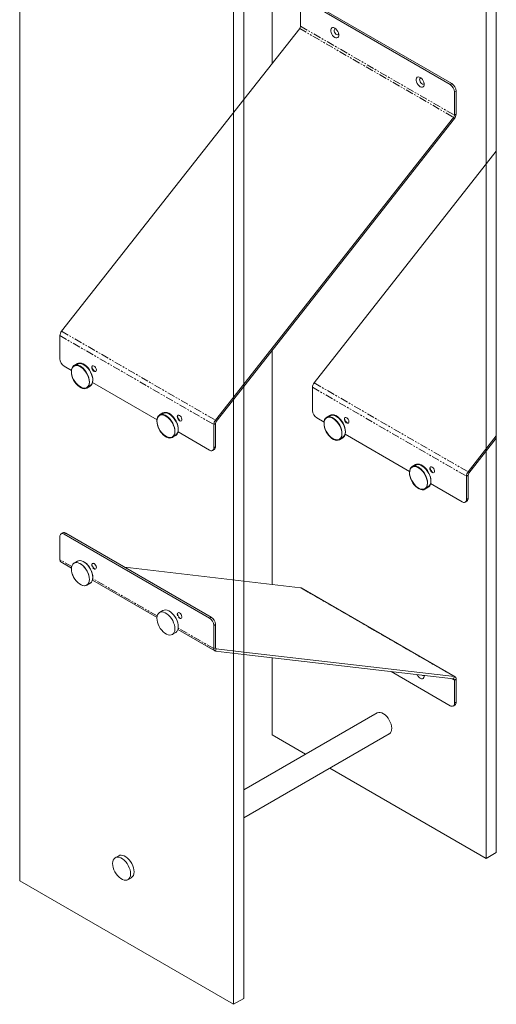
# Model space of a CAD drawing. Units: millimetres. Extents: x -682 to 10435, y 1196 to 5014.
# Drawn here: x 8482 to 8876, y 2668 to 3481 of the extents above; entities that cross this region are included whole.
import ezdxf

# ---------------------------------------------------------------- set-up
doc = ezdxf.new("R2010")
doc.units = ezdxf.units.MM
doc.linetypes.add('PHANTOM', pattern=[12.7, 6.35, -1.27, 1.27, -1.27, 1.27, -1.27])

msp = doc.modelspace()

# ---------------------------------------------------------------- linework, layer by layer
at = {"color": 7, "linetype": 'Continuous', "lineweight": 18}
for p, q in [((8876.373, 4283.26), (8876.373, 2793.073)), ((8867.888, 4278.362), (8867.888, 2788.175)), ((8482.223, 2769.637), (8482.223, 4259.824)), ((8667.485, 4162.671), (8667.485, 2672.484)), ((8659, 4157.773), (8659, 2667.586)), ((8691.111, 3445.462), (8691.111, 3607.32)), ((8714.446, 3495.199), (8714.446, 3476.047)), ((8838.189, 3427.846), (8717.981, 3497.241)), ((8839.604, 3428.663), (8719.396, 3498.057)), ((8713.76, 3474.251), (8667.485, 3415.429)), ((8841.725, 3402.57), (8841.725, 3421.723)), ((8843.139, 3403.387), (8843.139, 3422.539)), ((8667.485, 3415.429), (8516.829, 3223.924)), ((8667.485, 3180.163), (8841.039, 3400.775)), ((8667.485, 3178.258), (8841.768, 3399.795)), ((8876.373, 3372.71), (8725.717, 3181.205)), ((8515.457, 3220.333), (8515.457, 3201.18)), ((8691.111, 3014.633), (8691.111, 3208.29)), ((8518.992, 3195.057), (8525.117, 3191.521)), ((8530.006, 3197.213), (8527.178, 3195.58)), ((8530.006, 3196.719), (8527.178, 3195.086)), ((8530.006, 3196.719), (8527.178, 3195.086)), ((8537.677, 3177.393), (8540.506, 3179.026)), ((8537.677, 3176.899), (8540.506, 3178.532)), ((8537.677, 3176.899), (8540.506, 3178.532)), ((8542.471, 3181.503), (8595.827, 3150.701)), ((8644.108, 3150.447), (8667.485, 3180.163)), ((8644.769, 3149.383), (8667.485, 3178.258)), ((8724.345, 3177.613), (8724.345, 3158.461)), ((8600.717, 3156.392), (8597.889, 3154.759)), ((8600.717, 3155.898), (8597.889, 3154.266)), ((8600.717, 3155.898), (8597.889, 3154.266)), ((8727.881, 3152.337), (8734.005, 3148.802)), ((8738.895, 3154.493), (8736.066, 3152.86)), ((8738.895, 3153.999), (8736.066, 3152.367)), ((8738.895, 3153.999), (8736.066, 3152.367)), ((8642.736, 3127.704), (8642.736, 3146.856)), ((8644.15, 3128.52), (8644.15, 3147.672)), ((8608.388, 3136.572), (8611.216, 3138.205)), ((8608.388, 3136.079), (8611.216, 3137.711)), ((8608.388, 3136.079), (8611.216, 3137.711)), ((8613.181, 3140.683), (8639.201, 3125.662)), ((8746.565, 3134.673), (8749.394, 3136.306)), ((8746.565, 3134.179), (8749.394, 3135.812)), ((8746.565, 3134.179), (8749.394, 3135.812)), ((8751.359, 3138.784), (8804.716, 3107.981)), ((8852.996, 3107.728), (8876.373, 3137.443)), ((8853.658, 3106.663), (8876.373, 3135.538)), ((8641.7, 3125.414), (8643.115, 3126.231)), ((8809.605, 3113.673), (8806.777, 3112.04)), ((8809.605, 3113.179), (8806.777, 3111.546)), ((8809.605, 3113.179), (8806.777, 3111.546)), ((8851.624, 3084.984), (8851.624, 3104.136)), ((8853.039, 3085.801), (8853.039, 3104.953)), ((8817.276, 3093.853), (8820.105, 3095.486)), ((8817.276, 3093.359), (8820.105, 3094.992)), ((8817.276, 3093.359), (8820.105, 3094.992)), ((8822.07, 3097.963), (8848.089, 3082.942)), ((8850.589, 3082.695), (8852.003, 3083.511)), ((8515.457, 3035.051), (8515.457, 3054.203)), ((8517.907, 3057.309), (8516.493, 3056.492)), ((8518.993, 3056.245), (8639.201, 2986.85)), ((8520.407, 3057.061), (8640.615, 2987.666)), ((8516.286, 3033.219), (8525.059, 3028.164)), ((8530.006, 3033.905), (8527.178, 3032.272)), ((8530.006, 3033.905), (8527.178, 3032.272)), ((8530.006, 3033.905), (8527.178, 3032.272)), ((8543.939, 3031.788), (8542.291, 3031.98)), ((8667.485, 3017.387), (8569.308, 3028.831)), ((8537.677, 3014.085), (8540.506, 3015.718)), ((8537.677, 3014.085), (8540.506, 3015.717)), ((8537.677, 3014.085), (8540.506, 3015.717)), ((8542.321, 3018.217), (8595.777, 2987.415)), ((8714.488, 3011.908), (8667.485, 3017.387)), ((8842.311, 2938.255), (8715.031, 3011.732)), ((8600.717, 2993.084), (8597.889, 2991.451)), ((8600.717, 2993.084), (8597.889, 2991.451)), ((8600.717, 2993.084), (8597.889, 2991.451)), ((8642.736, 2980.726), (8642.736, 2961.574)), ((8644.15, 2981.543), (8644.15, 2962.39)), ((8608.388, 2973.264), (8611.216, 2974.897)), ((8608.388, 2973.264), (8611.216, 2974.897)), ((8608.388, 2973.264), (8611.216, 2974.897)), ((8613.052, 2977.461), (8644.108, 2959.566)), ((8613.057, 2977.354), (8643.565, 2959.743)), ((8644.108, 2959.566), (8667.485, 2956.841)), ((8644.836, 2961.387), (8667.485, 2958.747)), ((8667.485, 2958.747), (8841.768, 2938.431)), ((8667.485, 2956.841), (8841.039, 2936.611)), ((8691.111, 2890.226), (8691.111, 2954.087)), ((8838.189, 2914.413), (8789.288, 2942.643)), ((8841.725, 2935.607), (8841.725, 2916.455)), ((8843.139, 2936.424), (8843.139, 2917.271)), ((8840.689, 2914.166), (8842.103, 2914.982)), ((8777.804, 2908.445), (8667.485, 2844.759)), ((8667.485, 2821.666), (8787.803, 2891.124)), ((8718.677, 2874.312), (8691.111, 2890.226)), ((8867.888, 2788.175), (8738.679, 2862.765)), ((8876.373, 2793.073), (8867.888, 2788.175)), ((8564.098, 2790.408), (8561.269, 2788.775)), ((8659, 2667.586), (8482.223, 2769.637)), ((8571.768, 2770.588), (8574.597, 2772.221)), ((8667.485, 2672.484), (8659, 2667.586))]:
    msp.add_line(p, q, dxfattribs=at)
at = {"color": 62, "linetype": 'PHANTOM', "lineweight": 18}
for p, q in [((8714.446, 3476.047), (8841.725, 3402.57)), ((8713.76, 3474.251), (8841.039, 3400.775)), ((8838.189, 3427.846), (8839.604, 3428.663)), ((8843.139, 3422.539), (8841.725, 3421.723)), ((8843.139, 3403.387), (8841.725, 3402.57)), ((8841.768, 3399.795), (8841.039, 3400.775)), ((8516.829, 3223.924), (8644.108, 3150.447)), ((8515.457, 3220.333), (8642.736, 3146.856)), ((8724.345, 3177.613), (8851.624, 3104.136)), ((8725.717, 3181.205), (8852.996, 3107.728)), ((8644.836, 3149.468), (8644.108, 3150.447)), ((8644.15, 3147.672), (8642.736, 3146.856)), ((8642.736, 3127.704), (8644.15, 3128.52)), ((8853.039, 3104.953), (8851.624, 3104.136)), ((8853.725, 3106.749), (8852.996, 3107.728)), ((8851.624, 3084.984), (8853.039, 3085.801)), ((8520.407, 3057.061), (8518.993, 3056.245)), ((8525.245, 3029.4), (8515.457, 3035.051)), ((8595.955, 2988.58), (8542.579, 3019.394)), ((8841.768, 2938.431), (8714.488, 3011.908)), ((8639.201, 2986.85), (8640.615, 2987.666)), ((8644.15, 2981.543), (8642.736, 2980.726)), ((8642.736, 2961.574), (8613.29, 2978.573)), ((8642.736, 2961.574), (8613.319, 2978.556)), ((8644.15, 2962.39), (8642.736, 2961.574)), ((8644.836, 2961.387), (8644.108, 2959.566)), ((8644.836, 2961.387), (8644.353, 2961.666)), ((8841.768, 2938.431), (8841.039, 2936.611)), ((8841.725, 2935.607), (8839.72, 2936.765)), ((8843.139, 2936.424), (8841.725, 2935.607)), ((8841.725, 2916.455), (8843.139, 2917.271))]:
    msp.add_line(p, q, dxfattribs=at)
at = {"color": 7, "linetype": 'Continuous', "lineweight": 18, "flags": 128}
for points in [[(8742.73, 3474.543), (8743.666, 3473.847), (8744.527, 3472.897), (8745.242, 3471.769), (8745.753, 3470.555), (8746.02, 3469.353), (8746.02, 3468.261), (8745.753, 3467.366), (8745.242, 3466.743), (8744.527, 3466.44), (8743.666, 3466.483), (8742.73, 3466.868), (8741.794, 3467.564), (8740.933, 3468.514), (8740.218, 3469.642), (8739.707, 3470.857), (8739.44, 3472.059), (8739.44, 3473.151), (8739.707, 3474.045), (8740.218, 3474.669), (8740.933, 3474.972), (8741.794, 3474.929), (8742.73, 3474.543)], [(8743.537, 3473.963), (8743.455, 3473.976), (8742.858, 3473.894), (8742.435, 3473.491), (8742.243, 3472.823), (8742.308, 3471.979), (8742.621, 3471.073), (8743.139, 3470.228), (8743.793, 3469.558), (8744.495, 3469.153), (8745.149, 3469.068), (8745.668, 3469.314), (8745.954, 3469.776)], [(8813.441, 3433.723), (8814.377, 3433.027), (8815.237, 3432.077), (8815.952, 3430.949), (8816.464, 3429.734), (8816.73, 3428.532), (8816.73, 3427.44), (8816.464, 3426.546), (8815.952, 3425.922), (8815.237, 3425.62), (8814.377, 3425.663), (8813.441, 3426.048), (8812.504, 3426.744), (8811.644, 3427.694), (8810.929, 3428.822), (8810.418, 3430.036), (8810.151, 3431.238), (8810.151, 3432.331), (8810.418, 3433.225), (8810.929, 3433.848), (8811.644, 3434.151), (8812.504, 3434.108), (8813.441, 3433.723)], [(8814.248, 3433.142), (8814.165, 3433.156), (8813.569, 3433.074), (8813.146, 3432.671), (8812.954, 3432.003), (8813.019, 3431.158), (8813.331, 3430.253), (8813.85, 3429.408), (8814.504, 3428.737), (8815.206, 3428.332), (8815.86, 3428.247), (8816.379, 3428.494), (8816.665, 3428.955)], [(8526.207, 3194.758), (8525.568, 3193.728), (8525.163, 3192.45), (8525.005, 3190.97), (8525.1, 3189.337), (8525.444, 3187.607), (8526.026, 3185.839), (8526.826, 3184.092), (8527.817, 3182.428), (8528.965, 3180.901), (8530.231, 3179.565), (8531.571, 3178.464), (8532.941, 3177.637), (8534.293, 3177.111), (8535.582, 3176.904), (8536.763, 3177.024), (8537.797, 3177.465), (8538.648, 3178.214), (8539.287, 3179.245), (8539.692, 3180.522), (8539.85, 3182.003), (8539.755, 3183.636), (8539.411, 3185.366), (8538.829, 3187.134), (8538.029, 3188.88), (8537.038, 3190.545), (8535.89, 3192.072), (8534.624, 3193.408), (8533.284, 3194.509), (8531.914, 3195.336), (8530.562, 3195.862), (8529.273, 3196.069), (8528.092, 3195.949), (8527.058, 3195.507), (8526.207, 3194.758)], [(8539.286, 3178.749), (8539.692, 3180.026), (8539.85, 3181.506), (8539.756, 3183.139), (8539.412, 3184.869), (8538.83, 3186.637), (8538.03, 3188.384), (8537.04, 3190.049), (8535.892, 3191.575), (8534.627, 3192.912), (8533.286, 3194.013), (8531.916, 3194.841), (8530.564, 3195.368), (8529.275, 3195.575), (8528.094, 3195.456), (8527.06, 3195.015), (8526.209, 3194.266), (8525.569, 3193.236), (8525.163, 3191.959), (8525.005, 3190.479), (8525.099, 3188.846), (8525.443, 3187.116), (8526.025, 3185.348), (8526.825, 3183.601), (8527.815, 3181.936), (8528.963, 3180.41), (8530.228, 3179.073), (8531.569, 3177.972), (8532.939, 3177.144), (8534.291, 3176.618), (8535.58, 3176.41), (8536.761, 3176.529), (8537.795, 3176.97), (8538.647, 3177.719), (8539.286, 3178.749)], [(8539.286, 3178.749), (8539.692, 3180.026), (8539.85, 3181.506), (8539.756, 3183.139), (8539.412, 3184.869), (8538.83, 3186.637), (8538.03, 3188.384), (8537.04, 3190.049), (8535.892, 3191.575), (8534.627, 3192.912), (8533.286, 3194.013), (8531.916, 3194.841), (8530.564, 3195.368), (8529.275, 3195.575), (8528.094, 3195.456), (8527.06, 3195.015), (8526.209, 3194.266), (8525.569, 3193.236), (8525.163, 3191.959), (8525.005, 3190.479), (8525.099, 3188.846), (8525.443, 3187.116), (8526.025, 3185.348), (8526.825, 3183.601), (8527.815, 3181.936), (8528.963, 3180.41), (8530.228, 3179.073), (8531.569, 3177.972), (8532.939, 3177.144), (8534.291, 3176.618), (8535.58, 3176.41), (8536.761, 3176.529), (8537.795, 3176.97), (8538.647, 3177.719), (8539.286, 3178.749)], [(8540.506, 3179.026), (8540.625, 3179.098), (8541.476, 3179.847), (8542.115, 3180.878), (8542.521, 3182.155), (8542.679, 3183.635), (8542.584, 3185.269), (8542.24, 3186.999), (8541.657, 3188.767), (8540.857, 3190.513), (8539.866, 3192.178), (8538.719, 3193.704), (8537.453, 3195.041), (8536.112, 3196.141), (8534.742, 3196.969), (8533.39, 3197.495), (8532.101, 3197.702), (8530.92, 3197.582), (8530.006, 3197.213)], [(8542.114, 3180.382), (8542.52, 3181.659), (8542.679, 3183.139), (8542.584, 3184.772), (8542.24, 3186.502), (8541.659, 3188.27), (8540.859, 3190.016), (8539.868, 3191.681), (8538.721, 3193.208), (8537.455, 3194.545), (8536.115, 3195.646), (8534.745, 3196.474), (8533.392, 3197), (8532.104, 3197.208), (8530.922, 3197.089), (8530.006, 3196.719)], [(8542.114, 3180.382), (8542.52, 3181.659), (8542.679, 3183.139), (8542.584, 3184.772), (8542.24, 3186.502), (8541.659, 3188.27), (8540.859, 3190.016), (8539.868, 3191.681), (8538.721, 3193.208), (8537.455, 3194.545), (8536.115, 3195.646), (8534.745, 3196.474), (8533.392, 3197), (8532.104, 3197.208), (8530.922, 3197.089), (8530.006, 3196.719)], [(8543.741, 3195.222), (8544.431, 3194.675), (8545.027, 3193.904), (8545.45, 3193.014), (8545.642, 3192.124), (8545.578, 3191.354), (8545.265, 3190.81), (8544.746, 3190.563), (8544.092, 3190.648), (8543.39, 3191.053), (8542.736, 3191.723), (8542.218, 3192.569), (8541.905, 3193.474), (8541.84, 3194.319), (8542.032, 3194.987), (8542.455, 3195.389), (8543.052, 3195.472), (8543.741, 3195.222)], [(8596.918, 3153.938), (8596.279, 3152.907), (8595.874, 3151.63), (8595.716, 3150.15), (8595.81, 3148.517), (8596.155, 3146.786), (8596.737, 3145.018), (8597.537, 3143.272), (8598.528, 3141.607), (8599.676, 3140.081), (8600.941, 3138.744), (8602.282, 3137.644), (8603.652, 3136.816), (8605.004, 3136.29), (8606.293, 3136.084), (8607.474, 3136.203), (8608.508, 3136.645), (8609.358, 3137.394), (8609.997, 3138.425), (8610.403, 3139.702), (8610.561, 3141.182), (8610.466, 3142.815), (8610.122, 3144.545), (8609.54, 3146.314), (8608.74, 3148.06), (8607.749, 3149.725), (8606.601, 3151.251), (8605.335, 3152.588), (8603.994, 3153.688), (8602.625, 3154.516), (8601.272, 3155.042), (8599.984, 3155.248), (8598.802, 3155.129), (8597.769, 3154.687), (8596.918, 3153.938)], [(8609.997, 3137.929), (8610.402, 3139.206), (8610.561, 3140.686), (8610.466, 3142.319), (8610.123, 3144.049), (8609.541, 3145.817), (8608.741, 3147.563), (8607.751, 3149.228), (8606.603, 3150.755), (8605.337, 3152.092), (8603.997, 3153.193), (8602.627, 3154.021), (8601.275, 3154.547), (8599.986, 3154.754), (8598.804, 3154.635), (8597.77, 3154.194), (8596.919, 3153.446), (8596.28, 3152.415), (8595.874, 3151.139), (8595.716, 3149.659), (8595.81, 3148.026), (8596.154, 3146.296), (8596.736, 3144.527), (8597.535, 3142.781), (8598.526, 3141.116), (8599.674, 3139.589), (8600.939, 3138.253), (8602.28, 3137.152), (8603.649, 3136.324), (8605.002, 3135.797), (8606.291, 3135.59), (8607.472, 3135.709), (8608.506, 3136.15), (8609.357, 3136.899), (8609.997, 3137.929)], [(8609.997, 3137.929), (8610.402, 3139.206), (8610.561, 3140.686), (8610.466, 3142.319), (8610.123, 3144.049), (8609.541, 3145.817), (8608.741, 3147.563), (8607.751, 3149.228), (8606.603, 3150.755), (8605.337, 3152.092), (8603.997, 3153.193), (8602.627, 3154.021), (8601.275, 3154.547), (8599.986, 3154.754), (8598.804, 3154.635), (8597.77, 3154.194), (8596.919, 3153.446), (8596.28, 3152.416), (8595.874, 3151.139), (8595.716, 3149.659), (8595.81, 3148.026), (8596.154, 3146.296), (8596.736, 3144.527), (8597.535, 3142.781), (8598.526, 3141.116), (8599.674, 3139.589), (8600.939, 3138.253), (8602.28, 3137.152), (8603.649, 3136.324), (8605.002, 3135.797), (8606.291, 3135.59), (8607.472, 3135.709), (8608.506, 3136.15), (8609.357, 3136.899), (8609.997, 3137.929)], [(8611.216, 3138.205), (8611.336, 3138.278), (8612.187, 3139.027), (8612.826, 3140.057), (8613.231, 3141.335), (8613.389, 3142.815), (8613.295, 3144.448), (8612.95, 3146.178), (8612.368, 3147.947), (8611.568, 3149.693), (8610.577, 3151.358), (8609.429, 3152.884), (8608.163, 3154.22), (8606.823, 3155.321), (8605.453, 3156.148), (8604.101, 3156.674), (8602.812, 3156.881), (8601.631, 3156.762), (8600.717, 3156.392)], [(8612.825, 3139.562), (8613.231, 3140.838), (8613.389, 3142.319), (8613.295, 3143.951), (8612.951, 3145.681), (8612.369, 3147.45), (8611.569, 3149.196), (8610.579, 3150.861), (8609.431, 3152.388), (8608.166, 3153.724), (8606.825, 3154.825), (8605.455, 3155.653), (8604.103, 3156.18), (8602.814, 3156.387), (8601.633, 3156.268), (8600.717, 3155.898)], [(8612.825, 3139.562), (8613.231, 3140.838), (8613.389, 3142.319), (8613.295, 3143.951), (8612.951, 3145.681), (8612.369, 3147.45), (8611.569, 3149.196), (8610.579, 3150.861), (8609.431, 3152.388), (8608.166, 3153.724), (8606.825, 3154.825), (8605.455, 3155.653), (8604.103, 3156.18), (8602.814, 3156.387), (8601.633, 3156.268), (8600.717, 3155.898)], [(8614.452, 3154.402), (8615.142, 3153.855), (8615.738, 3153.084), (8616.161, 3152.193), (8616.353, 3151.303), (8616.288, 3150.534), (8615.975, 3149.989), (8615.457, 3149.743), (8614.803, 3149.828), (8614.101, 3150.233), (8613.447, 3150.903), (8612.928, 3151.748), (8612.616, 3152.654), (8612.551, 3153.498), (8612.743, 3154.167), (8613.166, 3154.569), (8613.762, 3154.651), (8614.452, 3154.402)], [(8741.91, 3134.878), (8743.259, 3134.37), (8744.543, 3134.182), (8745.717, 3134.321), (8746.741, 3134.781), (8747.58, 3135.548), (8748.205, 3136.594), (8748.597, 3137.884), (8748.74, 3139.375), (8748.63, 3141.016), (8748.272, 3142.75), (8747.676, 3144.518), (8746.864, 3146.261), (8745.863, 3147.919), (8744.707, 3149.436), (8743.436, 3150.76), (8742.092, 3151.845), (8740.722, 3152.656), (8739.372, 3153.164), (8738.089, 3153.351), (8736.915, 3153.213), (8735.891, 3152.752), (8735.052, 3151.986), (8734.426, 3150.94), (8734.035, 3149.649), (8733.892, 3148.159), (8734.001, 3146.518), (8734.36, 3144.784), (8734.956, 3143.016), (8735.768, 3141.272), (8736.769, 3139.614), (8737.925, 3138.098), (8739.196, 3136.774), (8740.54, 3135.688), (8741.91, 3134.878)], [(8748.174, 3136.03), (8748.58, 3137.307), (8748.738, 3138.787), (8748.644, 3140.419), (8748.3, 3142.15), (8747.718, 3143.918), (8746.919, 3145.664), (8745.928, 3147.329), (8744.78, 3148.856), (8743.515, 3150.193), (8742.174, 3151.294), (8740.805, 3152.121), (8739.452, 3152.648), (8738.163, 3152.855), (8736.982, 3152.736), (8735.948, 3152.295), (8735.097, 3151.547), (8734.457, 3150.516), (8734.052, 3149.239), (8733.893, 3147.759), (8733.988, 3146.127), (8734.331, 3144.396), (8734.913, 3142.628), (8735.713, 3140.882), (8736.704, 3139.217), (8737.851, 3137.69), (8739.117, 3136.354), (8740.457, 3135.252), (8741.827, 3134.425), (8743.179, 3133.898), (8744.468, 3133.691), (8745.65, 3133.81), (8746.684, 3134.251), (8747.535, 3134.999), (8748.174, 3136.03)], [(8748.174, 3136.03), (8748.58, 3137.307), (8748.738, 3138.787), (8748.644, 3140.419), (8748.3, 3142.15), (8747.718, 3143.918), (8746.919, 3145.664), (8745.928, 3147.329), (8744.78, 3148.856), (8743.515, 3150.193), (8742.174, 3151.294), (8740.805, 3152.121), (8739.452, 3152.648), (8738.163, 3152.855), (8736.982, 3152.736), (8735.948, 3152.295), (8735.097, 3151.547), (8734.457, 3150.516), (8734.052, 3149.239), (8733.893, 3147.759), (8733.988, 3146.127), (8734.331, 3144.397), (8734.913, 3142.628), (8735.713, 3140.882), (8736.704, 3139.217), (8737.851, 3137.69), (8739.117, 3136.354), (8740.457, 3135.252), (8741.827, 3134.425), (8743.179, 3133.898), (8744.468, 3133.691), (8745.65, 3133.81), (8746.684, 3134.251), (8747.535, 3134.999), (8748.174, 3136.03)], [(8749.394, 3136.306), (8749.569, 3136.414), (8750.408, 3137.181), (8751.034, 3138.227), (8751.425, 3139.517), (8751.568, 3141.008), (8751.459, 3142.648), (8751.1, 3144.382), (8750.505, 3146.151), (8749.692, 3147.894), (8748.691, 3149.552), (8747.536, 3151.069), (8746.264, 3152.393), (8744.921, 3153.478), (8743.551, 3154.289), (8742.201, 3154.796), (8740.917, 3154.984), (8739.743, 3154.845), (8738.895, 3154.493)], [(8751.003, 3137.662), (8751.408, 3138.939), (8751.567, 3140.419), (8751.472, 3142.052), (8751.129, 3143.782), (8750.547, 3145.551), (8749.747, 3147.297), (8748.757, 3148.962), (8747.609, 3150.489), (8746.343, 3151.825), (8745.003, 3152.926), (8743.633, 3153.754), (8742.281, 3154.281), (8740.992, 3154.488), (8739.81, 3154.369), (8738.895, 3153.999)], [(8751.003, 3137.662), (8751.408, 3138.939), (8751.567, 3140.419), (8751.472, 3142.052), (8751.129, 3143.782), (8750.547, 3145.551), (8749.747, 3147.297), (8748.757, 3148.962), (8747.609, 3150.489), (8746.343, 3151.825), (8745.003, 3152.926), (8743.633, 3153.754), (8742.281, 3154.281), (8740.992, 3154.488), (8739.81, 3154.369), (8738.895, 3153.999)], [(8752.63, 3152.503), (8753.319, 3151.956), (8753.916, 3151.185), (8754.339, 3150.294), (8754.531, 3149.404), (8754.466, 3148.635), (8754.153, 3148.09), (8753.635, 3147.843), (8752.98, 3147.928), (8752.279, 3148.334), (8751.624, 3149.004), (8751.106, 3149.849), (8750.793, 3150.755), (8750.728, 3151.599), (8750.92, 3152.267), (8751.343, 3152.67), (8751.94, 3152.752), (8752.63, 3152.503)], [(8812.62, 3094.058), (8813.97, 3093.55), (8815.254, 3093.362), (8816.427, 3093.501), (8817.451, 3093.961), (8818.29, 3094.727), (8818.916, 3095.774), (8819.307, 3097.064), (8819.451, 3098.555), (8819.341, 3100.195), (8818.982, 3101.929), (8818.387, 3103.698), (8817.575, 3105.441), (8816.574, 3107.099), (8815.418, 3108.616), (8814.146, 3109.939), (8812.803, 3111.025), (8811.433, 3111.835), (8810.083, 3112.343), (8808.799, 3112.531), (8807.626, 3112.392), (8806.602, 3111.932), (8805.763, 3111.166), (8805.137, 3110.119), (8804.746, 3108.829), (8804.602, 3107.338), (8804.712, 3105.698), (8805.071, 3103.964), (8805.666, 3102.195), (8806.478, 3100.452), (8807.479, 3098.794), (8808.635, 3097.277), (8809.907, 3095.953), (8811.25, 3094.868), (8812.62, 3094.058)], [(8818.885, 3095.209), (8819.291, 3096.486), (8819.449, 3097.966), (8819.355, 3099.599), (8819.011, 3101.329), (8818.429, 3103.097), (8817.629, 3104.844), (8816.639, 3106.509), (8815.491, 3108.035), (8814.226, 3109.372), (8812.885, 3110.473), (8811.515, 3111.301), (8810.163, 3111.828), (8808.874, 3112.035), (8807.693, 3111.916), (8806.659, 3111.475), (8805.808, 3110.726), (8805.168, 3109.696), (8804.762, 3108.419), (8804.604, 3106.939), (8804.698, 3105.306), (8805.042, 3103.576), (8805.624, 3101.808), (8806.424, 3100.061), (8807.414, 3098.397), (8808.562, 3096.87), (8809.827, 3095.533), (8811.168, 3094.432), (8812.538, 3093.604), (8813.89, 3093.078), (8815.179, 3092.87), (8816.36, 3092.989), (8817.394, 3093.431), (8818.245, 3094.179), (8818.885, 3095.209)], [(8818.885, 3095.209), (8819.291, 3096.486), (8819.449, 3097.966), (8819.355, 3099.599), (8819.011, 3101.329), (8818.429, 3103.097), (8817.629, 3104.844), (8816.639, 3106.509), (8815.491, 3108.035), (8814.226, 3109.372), (8812.885, 3110.473), (8811.515, 3111.301), (8810.163, 3111.828), (8808.874, 3112.035), (8807.693, 3111.916), (8806.659, 3111.475), (8805.808, 3110.726), (8805.168, 3109.696), (8804.762, 3108.419), (8804.604, 3106.939), (8804.698, 3105.306), (8805.042, 3103.576), (8805.624, 3101.808), (8806.424, 3100.061), (8807.414, 3098.397), (8808.562, 3096.87), (8809.827, 3095.533), (8811.168, 3094.432), (8812.538, 3093.604), (8813.89, 3093.078), (8815.179, 3092.87), (8816.36, 3092.989), (8817.394, 3093.431), (8818.245, 3094.179), (8818.885, 3095.209)], [(8820.105, 3095.486), (8820.28, 3095.594), (8821.119, 3096.36), (8821.745, 3097.406), (8822.136, 3098.697), (8822.279, 3100.188), (8822.169, 3101.828), (8821.811, 3103.562), (8821.215, 3105.331), (8820.403, 3107.074), (8819.402, 3108.732), (8818.246, 3110.249), (8816.975, 3111.572), (8815.631, 3112.658), (8814.261, 3113.468), (8812.911, 3113.976), (8811.628, 3114.164), (8810.454, 3114.025), (8809.605, 3113.673)], [(8821.713, 3096.842), (8822.119, 3098.119), (8822.278, 3099.599), (8822.183, 3101.232), (8821.839, 3102.962), (8821.258, 3104.73), (8820.458, 3106.477), (8819.467, 3108.141), (8818.32, 3109.668), (8817.054, 3111.005), (8815.713, 3112.106), (8814.344, 3112.934), (8812.991, 3113.46), (8811.703, 3113.668), (8810.521, 3113.549), (8809.605, 3113.179)], [(8821.713, 3096.842), (8822.119, 3098.119), (8822.278, 3099.599), (8822.183, 3101.232), (8821.839, 3102.962), (8821.258, 3104.73), (8820.458, 3106.477), (8819.467, 3108.141), (8818.32, 3109.668), (8817.054, 3111.005), (8815.713, 3112.106), (8814.344, 3112.934), (8812.991, 3113.46), (8811.703, 3113.668), (8810.521, 3113.549), (8809.605, 3113.179)], [(8823.34, 3111.682), (8824.03, 3111.135), (8824.626, 3110.364), (8825.049, 3109.474), (8825.241, 3108.584), (8825.177, 3107.814), (8824.864, 3107.27), (8824.345, 3107.023), (8823.691, 3107.108), (8822.989, 3107.513), (8822.335, 3108.183), (8821.817, 3109.029), (8821.504, 3109.934), (8821.439, 3110.779), (8821.631, 3111.447), (8822.054, 3111.849), (8822.651, 3111.932), (8823.34, 3111.682)], [(8529.166, 3032.763), (8527.996, 3032.616), (8526.977, 3032.147), (8526.143, 3031.372), (8525.524, 3030.319), (8525.139, 3029.022), (8525.003, 3027.526), (8525.12, 3025.883), (8525.485, 3024.147), (8526.087, 3022.378), (8526.905, 3020.637), (8527.91, 3018.982), (8529.07, 3017.47), (8530.344, 3016.152), (8531.689, 3015.073), (8533.059, 3014.271), (8534.408, 3013.772), (8535.689, 3013.593), (8536.859, 3013.741), (8537.878, 3014.21), (8538.712, 3014.984), (8539.331, 3016.038), (8539.716, 3017.334), (8539.852, 3018.83), (8539.735, 3020.474), (8539.37, 3022.21), (8538.768, 3023.978), (8537.951, 3025.72), (8536.945, 3027.375), (8535.785, 3028.887), (8534.511, 3030.205), (8533.166, 3031.283), (8531.796, 3032.085), (8530.448, 3032.584), (8529.166, 3032.763)], [(8526.207, 3031.45), (8525.568, 3030.42), (8525.163, 3029.142), (8525.005, 3027.662), (8525.1, 3026.029), (8525.444, 3024.299), (8526.026, 3022.53), (8526.826, 3020.784), (8527.817, 3019.119), (8528.965, 3017.593), (8530.231, 3016.257), (8531.571, 3015.156), (8532.941, 3014.329), (8534.293, 3013.803), (8535.582, 3013.596), (8536.763, 3013.715), (8537.797, 3014.157), (8538.648, 3014.906), (8539.287, 3015.937), (8539.692, 3017.214), (8539.85, 3018.694), (8539.755, 3020.328), (8539.411, 3022.058), (8538.829, 3023.826), (8538.029, 3025.572), (8537.038, 3027.237), (8535.89, 3028.763), (8534.624, 3030.1), (8533.284, 3031.2), (8531.914, 3032.028), (8530.562, 3032.554), (8529.273, 3032.761), (8528.092, 3032.641), (8527.058, 3032.199), (8526.207, 3031.45)], [(8526.207, 3031.45), (8525.568, 3030.42), (8525.163, 3029.142), (8525.005, 3027.662), (8525.1, 3026.029), (8525.444, 3024.299), (8526.026, 3022.53), (8526.826, 3020.784), (8527.817, 3019.119), (8528.965, 3017.593), (8530.231, 3016.257), (8531.571, 3015.156), (8532.941, 3014.329), (8534.293, 3013.803), (8535.582, 3013.596), (8536.763, 3013.715), (8537.797, 3014.157), (8538.648, 3014.906), (8539.287, 3015.937), (8539.692, 3017.214), (8539.85, 3018.694), (8539.755, 3020.328), (8539.411, 3022.058), (8538.829, 3023.826), (8538.029, 3025.572), (8537.038, 3027.237), (8535.89, 3028.763), (8534.624, 3030.1), (8533.284, 3031.2), (8531.914, 3032.028), (8530.562, 3032.554), (8529.273, 3032.761), (8528.092, 3032.641), (8527.058, 3032.199), (8526.207, 3031.45)], [(8531.995, 3034.396), (8530.825, 3034.248), (8530.006, 3033.905)], [(8540.506, 3015.717), (8540.625, 3015.79), (8541.476, 3016.539), (8542.115, 3017.57), (8542.521, 3018.847), (8542.679, 3020.327), (8542.584, 3021.96), (8542.24, 3023.691), (8541.657, 3025.459), (8540.857, 3027.205), (8539.866, 3028.87), (8538.719, 3030.396), (8537.453, 3031.733), (8536.112, 3032.833), (8534.742, 3033.661), (8533.39, 3034.187), (8532.101, 3034.393), (8530.92, 3034.274), (8530.006, 3033.905)], [(8540.506, 3015.717), (8540.625, 3015.79), (8541.476, 3016.539), (8542.115, 3017.57), (8542.521, 3018.847), (8542.679, 3020.327), (8542.584, 3021.96), (8542.24, 3023.691), (8541.657, 3025.459), (8540.857, 3027.205), (8539.866, 3028.87), (8538.719, 3030.396), (8537.453, 3031.733), (8536.112, 3032.833), (8534.742, 3033.661), (8533.39, 3034.187), (8532.101, 3034.393), (8530.92, 3034.274), (8530.006, 3033.905)], [(8540.506, 3015.718), (8540.706, 3015.843), (8541.54, 3016.617), (8542.16, 3017.671), (8542.544, 3018.967), (8542.68, 3020.463), (8542.564, 3022.107), (8542.198, 3023.842), (8541.597, 3025.611), (8540.779, 3027.353), (8539.773, 3029.008), (8538.613, 3030.52), (8537.34, 3031.837), (8535.995, 3032.916), (8534.625, 3033.718), (8533.276, 3034.217), (8531.995, 3034.396)], [(8542.103, 3029.523), (8541.905, 3030.166), (8541.84, 3031.01), (8542.032, 3031.679), (8542.455, 3032.081), (8543.052, 3032.163), (8543.741, 3031.914)], [(8543.741, 3031.914), (8544.431, 3031.367), (8545.027, 3030.596), (8545.45, 3029.706), (8545.642, 3028.815), (8545.578, 3028.046), (8545.265, 3027.501), (8544.746, 3027.255), (8544.092, 3027.34), (8543.39, 3027.745), (8542.76, 3028.384)], [(8714.488, 3011.908), (8714.787, 3011.842), (8715.031, 3011.732)], [(8596.918, 2990.63), (8596.279, 2989.599), (8595.874, 2988.322), (8595.716, 2986.842), (8595.81, 2985.208), (8596.155, 2983.478), (8596.737, 2981.71), (8597.537, 2979.964), (8598.528, 2978.299), (8599.676, 2976.773), (8600.941, 2975.436), (8602.282, 2974.336), (8603.652, 2973.508), (8605.004, 2972.982), (8606.293, 2972.775), (8607.474, 2972.895), (8608.508, 2973.337), (8609.358, 2974.086), (8609.997, 2975.116), (8610.403, 2976.394), (8610.561, 2977.874), (8610.466, 2979.507), (8610.122, 2981.237), (8609.54, 2983.006), (8608.74, 2984.752), (8607.749, 2986.417), (8606.601, 2987.943), (8605.335, 2989.279), (8603.994, 2990.38), (8602.625, 2991.207), (8601.272, 2991.733), (8599.984, 2991.94), (8598.802, 2991.821), (8597.769, 2991.379), (8596.918, 2990.63)], [(8609.997, 2975.114), (8610.402, 2976.391), (8610.561, 2977.871), (8610.466, 2979.504), (8610.123, 2981.234), (8609.541, 2983.003), (8608.741, 2984.749), (8607.751, 2986.414), (8606.603, 2987.941), (8605.337, 2989.277), (8603.997, 2990.378), (8602.627, 2991.206), (8601.275, 2991.733), (8599.986, 2991.94), (8598.804, 2991.821), (8597.77, 2991.38), (8596.919, 2990.631), (8596.28, 2989.601), (8595.874, 2988.324), (8595.716, 2986.844), (8595.81, 2985.211), (8596.154, 2983.481), (8596.736, 2981.713), (8597.535, 2979.967), (8598.526, 2978.302), (8599.674, 2976.775), (8600.939, 2975.438), (8602.28, 2974.337), (8603.649, 2973.509), (8605.002, 2972.983), (8606.291, 2972.775), (8607.472, 2972.894), (8608.506, 2973.336), (8609.357, 2974.084), (8609.997, 2975.114)], [(8609.997, 2975.114), (8610.402, 2976.391), (8610.561, 2977.871), (8610.466, 2979.504), (8610.123, 2981.234), (8609.541, 2983.003), (8608.741, 2984.749), (8607.751, 2986.414), (8606.603, 2987.941), (8605.337, 2989.277), (8603.997, 2990.378), (8602.627, 2991.206), (8601.275, 2991.733), (8599.986, 2991.94), (8598.804, 2991.821), (8597.77, 2991.38), (8596.919, 2990.631), (8596.28, 2989.601), (8595.874, 2988.324), (8595.716, 2986.844), (8595.81, 2985.211), (8596.154, 2983.481), (8596.736, 2981.713), (8597.535, 2979.967), (8598.526, 2978.302), (8599.674, 2976.775), (8600.939, 2975.438), (8602.28, 2974.337), (8603.649, 2973.509), (8605.002, 2972.983), (8606.291, 2972.775), (8607.472, 2972.894), (8608.506, 2973.336), (8609.357, 2974.084), (8609.997, 2975.114)], [(8611.216, 2974.897), (8611.336, 2974.97), (8612.187, 2975.719), (8612.826, 2976.749), (8613.231, 2978.027), (8613.389, 2979.507), (8613.295, 2981.14), (8612.95, 2982.87), (8612.368, 2984.638), (8611.568, 2986.385), (8610.577, 2988.049), (8609.429, 2989.576), (8608.163, 2990.912), (8606.823, 2992.013), (8605.453, 2992.84), (8604.101, 2993.366), (8602.812, 2993.573), (8601.631, 2993.454), (8600.717, 2993.084)], [(8612.825, 2976.747), (8613.231, 2978.024), (8613.389, 2979.504), (8613.295, 2981.137), (8612.951, 2982.867), (8612.369, 2984.635), (8611.569, 2986.382), (8610.579, 2988.047), (8609.431, 2989.573), (8608.166, 2990.91), (8606.825, 2992.011), (8605.455, 2992.839), (8604.103, 2993.366), (8602.814, 2993.573), (8601.633, 2993.454), (8600.717, 2993.084)], [(8612.825, 2976.747), (8613.231, 2978.024), (8613.389, 2979.504), (8613.295, 2981.137), (8612.951, 2982.867), (8612.369, 2984.635), (8611.569, 2986.382), (8610.579, 2988.047), (8609.431, 2989.573), (8608.166, 2990.91), (8606.825, 2992.011), (8605.455, 2992.839), (8604.103, 2993.366), (8602.814, 2993.573), (8601.633, 2993.454), (8600.717, 2993.084)], [(8612.814, 2988.702), (8612.616, 2989.346), (8612.551, 2990.19), (8612.743, 2990.858), (8613.166, 2991.261), (8613.762, 2991.343), (8614.452, 2991.094)], [(8614.452, 2991.094), (8615.142, 2990.547), (8615.738, 2989.776), (8616.161, 2988.885), (8616.353, 2987.995), (8616.288, 2987.226), (8615.975, 2986.681), (8615.457, 2986.434), (8614.803, 2986.519), (8614.101, 2986.924), (8613.471, 2987.564)], [(8816.746, 2939.443), (8816.73, 2938.503), (8816.464, 2937.609), (8815.952, 2936.985), (8815.237, 2936.683), (8814.377, 2936.726), (8813.441, 2937.111), (8812.504, 2937.807), (8811.644, 2938.757), (8810.929, 2939.885), (8810.804, 2940.136)], [(8777.804, 2908.445), (8778.144, 2908.616), (8779.234, 2908.894), (8780.454, 2908.843), (8781.759, 2908.464), (8783.101, 2907.771), (8784.433, 2906.79), (8785.705, 2905.556)], [(8785.705, 2905.556), (8786.873, 2904.113), (8787.894, 2902.514), (8788.731, 2900.816), (8789.354, 2899.08), (8789.739, 2897.371), (8789.875, 2895.748), (8789.754, 2894.271), (8789.383, 2892.994), (8788.773, 2891.962), (8787.948, 2891.213), (8787.803, 2891.124)], [(8563.258, 2789.266), (8562.088, 2789.119), (8561.068, 2788.65), (8560.235, 2787.875), (8559.615, 2786.822), (8559.231, 2785.525), (8559.094, 2784.029), (8559.211, 2782.386), (8559.576, 2780.65), (8560.178, 2778.881), (8560.996, 2777.14), (8562.002, 2775.485), (8563.161, 2773.973), (8564.435, 2772.655), (8565.78, 2771.577), (8567.15, 2770.774), (8568.499, 2770.275), (8569.78, 2770.096), (8570.95, 2770.244), (8571.969, 2770.713), (8572.803, 2771.487), (8573.422, 2772.541), (8573.807, 2773.837), (8573.943, 2775.333), (8573.827, 2776.977), (8573.461, 2778.713), (8572.859, 2780.481), (8572.042, 2782.223), (8571.036, 2783.878), (8569.876, 2785.39), (8568.602, 2786.708), (8567.257, 2787.786), (8565.887, 2788.588), (8564.539, 2789.087), (8563.258, 2789.266)], [(8566.086, 2790.899), (8564.916, 2790.751), (8564.098, 2790.408)], [(8574.597, 2772.221), (8574.798, 2772.346), (8575.631, 2773.12), (8576.251, 2774.174), (8576.635, 2775.47), (8576.772, 2776.966), (8576.655, 2778.61), (8576.29, 2780.345), (8575.688, 2782.114), (8574.87, 2783.856), (8573.864, 2785.511), (8572.705, 2787.023), (8571.431, 2788.34), (8570.086, 2789.419), (8568.716, 2790.221), (8567.367, 2790.72), (8566.086, 2790.899)]]:
    msp.add_lwpolyline(points, dxfattribs=at)
at = {"color": 7, "linetype": 'Continuous', "lineweight": 18}
for centre, radius, start, end in [((8711.388, 3476.186), 3.061, 320.796929, 357.397465), ((8834.049, 3421.373), 7.684, 2.605567, 57.394483), ((8835.463, 3422.19), 7.684, 2.605567, 57.394483), ((8838.667, 3402.709), 3.061, 320.796929, 357.397465), ((8837.023, 3403.665), 6.122, 320.797496, 357.396768), ((8521.573, 3220.055), 6.122, 140.797248, 177.396658), ((8523.133, 3201.53), 7.684, 182.605491, 237.394509), ((8549.357, 3196.26), 7.575, 191.386086, 228.608651), ((8538.532, 3181.872), 3.88, 300.572548, 337.411519), ((8538.532, 3181.872), 3.88, 300.571659, 337.412518), ((8730.461, 3177.335), 6.122, 140.797248, 177.396658), ((8732.021, 3158.81), 7.684, 182.605491, 237.394509), ((8620.068, 3155.439), 7.575, 191.386022, 228.608679), ((8648.852, 3146.578), 6.122, 140.797248, 177.396658), ((8758.245, 3153.54), 7.575, 191.386086, 228.608651), ((8647.208, 3147.533), 3.061, 140.797838, 177.396327), ((8609.243, 3141.052), 3.88, 300.572548, 337.411519), ((8609.243, 3141.052), 3.88, 300.571659, 337.412518), ((8747.42, 3139.153), 3.88, 300.572548, 337.411519), ((8747.421, 3139.153), 3.88, 300.571659, 337.412518), ((8640.581, 3127.354), 2.184, 230.796725, 9.213879), ((8641.843, 3128.185), 2.332, 303.054432, 8.257498), ((8828.956, 3112.72), 7.575, 191.386022, 228.608679), ((8857.74, 3103.858), 6.122, 140.797248, 177.396658), ((8856.097, 3104.814), 3.061, 140.797838, 177.396327), ((8818.131, 3098.332), 3.88, 300.572548, 337.411519), ((8818.131, 3098.332), 3.88, 300.571659, 337.412518), ((8849.469, 3084.635), 2.184, 230.796725, 9.213879), ((8850.731, 3085.466), 2.332, 303.054432, 8.257498), ((8517.612, 3054.553), 2.184, 50.796782, 189.21397), ((8518.942, 3055.017), 2.515, 54.382775, 114.306647), ((8517.359, 3034.808), 1.918, 172.739011, 235.948791), ((8549.358, 3032.952), 7.575, 191.387122, 228.607471), ((8620.068, 2992.131), 7.575, 191.387058, 228.607499), ((8636.474, 2981.193), 7.684, 2.605567, 57.394483), ((8635.06, 2980.377), 7.684, 2.605567, 57.394483), ((8609.243, 2978.237), 3.88, 300.572548, 337.411519), ((8609.243, 2978.237), 3.879, 300.571344, 337.412461), ((8644.484, 2961.296), 1.77, 170.958662, 257.721378), ((8645.024, 2962.251), 0.885, 170.959042, 257.720927), ((8815.613, 2940.718), 1.406, 227.179916, 299.523903), ((8841.391, 2936.702), 1.77, 350.958855, 77.719966), ((8840.851, 2935.746), 0.885, 350.957212, 77.72161), ((8839.57, 2916.105), 2.184, 230.797583, 9.21302), ((8840.735, 2916.98), 2.422, 304.403585, 6.908345)]:
    msp.add_arc(centre, radius, start, end, dxfattribs=at)

doc.saveas('drawing.dxf')
